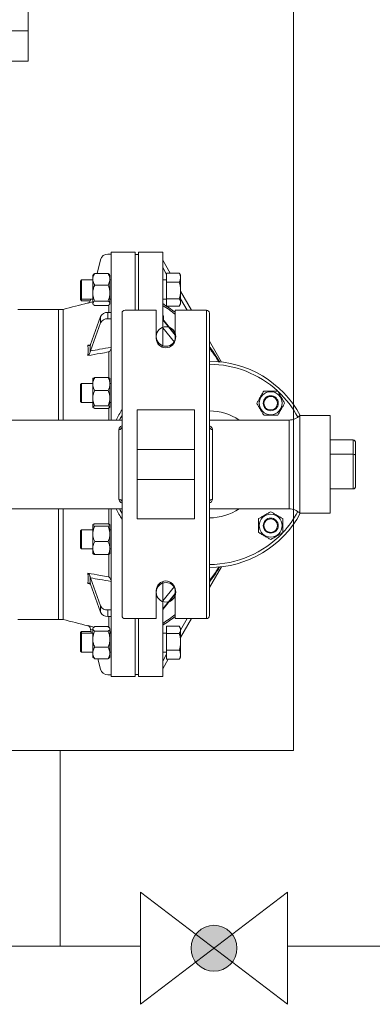
# Model space of a CAD drawing. Units: millimetres. Extents: x 286135 to 748335, y 299604 to 359004.
# Drawn here: x 521087 to 521321, y 334588 to 335243 of the extents above; entities that cross this region are included whole.
import ezdxf

# ---------------------------------------------------------------- set-up
doc = ezdxf.new("R2010")
doc.units = ezdxf.units.MM
doc.header["$LTSCALE"] = 1000
doc.header["$MEASUREMENT"] = 0
doc.layers.get('0').update_dxf_attribs({"linetype": 'CONTINUOUS'})
doc.layers.add('1轮廓实线层', color=7, linetype='CONTINUOUS')
doc.layers.add('2细线层', color=4, linetype='CONTINUOUS', lineweight=35)
doc.layers.add('管道', color=5, linetype='CONTINUOUS', lineweight=13)

msp = doc.modelspace()

# ---------------------------------------------------------------- hatches: boundary and pattern name
at = {"layer": '管道', "lineweight": 15}
h = msp.add_hatch(color=8, dxfattribs=at)
h.paths.add_polyline_path([(521227.96237, 334616.46026), (521215.86255, 334625.71899), (521203.76273, 334616.46026, 0.493980188)])
h.paths.add_polyline_path([(521203.76273, 334616.46026), (521215.86255, 334625.71899), (521203.76273, 334634.97773, 0.338705838)])
h.paths.add_polyline_path([(521203.76273, 334634.97773), (521215.86255, 334625.71899), (521227.96237, 334634.97773, 0.493980188)])
h.paths.add_polyline_path([(521227.96237, 334634.97773), (521215.86255, 334625.71899), (521227.96237, 334616.46026, 0.338705838)])

# ---------------------------------------------------------------- linework, layer by layer
at = {"color": 8, "lineweight": 15}
for p, q in [((521268.67941, 334757.15964), (521268.67941, 336367.15964)), ((521268.67941, 336367.15964), (521268.67941, 334757.15964)), ((519782.96873, 334757.15964), (521268.67941, 334757.15964)), ((521268.67941, 334757.15964), (520678.67941, 334757.15964))]:
    msp.add_line(p, q, dxfattribs=at)
for centre in [(521184.04425, 335032.22479), (521184.04425, 334862.22479)]:
    msp.add_circle(centre, 6.5, dxfattribs=at)
at = {"layer": '1轮廓实线层', "color": 8, "lineweight": 15}
for p, q in [((521177.59425, 335030.92479), (521177.59425, 335049.72479)), ((521190.09425, 335049.72479), (521190.09425, 335030.92479)), ((521177.59425, 334863.52479), (521177.59425, 334844.72479)), ((521190.09425, 334844.72479), (521190.09425, 334863.52479))]:
    msp.add_line(p, q, dxfattribs=at)
for centre, start, end in [((521183.84425, 335030.92479), 180, 0), ((521183.84425, 334863.52479), 0, 180)]:
    msp.add_arc(centre, 6.25, start, end, dxfattribs=at)
at = {"layer": '2细线层', "color": 8, "lineweight": 15}
for p, q in [((521092.64426, 335235.22479), (521092.64426, 335250.22479)), ((521092.64426, 335235.22479), (520842.64426, 335235.22479)), ((521056.03261, 335235.22479), (521092.64426, 335235.22479)), ((521092.64426, 335215.22479), (521092.64426, 335235.22479)), ((521056.03261, 335215.22479), (521092.64426, 335215.22479)), ((521145.45882, 335087.00634), (521147.64426, 335087.00634)), ((521163.64426, 335088.22479), (521147.64426, 335088.22479)), ((521147.64426, 334976.72479), (521147.64426, 335088.22479)), ((521163.64426, 335049.72479), (521163.64426, 335088.22479)), ((521181.84426, 335088.22479), (521165.84426, 335088.22479)), ((521165.84426, 335049.72479), (521165.84426, 335088.22479)), ((521181.84426, 335025.00342), (521181.84426, 335088.22479)), ((521138.31272, 335074.08752), (521140.60968, 335083.22528)), ((521165.84426, 335086.72479), (521163.64426, 335086.72479)), ((521186.77463, 335074.40043), (521181.84426, 335082.97875)), ((521145.58197, 335074.08752), (521136.74277, 335074.08752)), ((521184.46764, 335073.39736), (521181.84426, 335077.96176)), ((521184.46764, 335074.40043), (521192.8625, 335074.40043)), ((521184.46764, 335068.28998), (521184.46764, 335074.40043)), ((521193.04891, 335074.04599), (521192.8625, 335074.40043)), ((521193.71324, 335072.95046), (521193.07278, 335074.05977)), ((521128.07329, 335069.77546), (521127.31764, 335069.01981)), ((521127.31764, 335069.01981), (521127.31764, 335057.83111)), ((521135.47277, 335069.77546), (521128.07329, 335069.77546)), ((521128.07329, 335069.77546), (521128.07329, 335057.07546)), ((521135.80691, 335073.33814), (521135.47277, 335072.95046)), ((521135.47277, 335070.25304), (521135.47277, 335072.95046)), ((521135.47277, 335070.25304), (521135.47277, 335061.08753)), ((521146.85197, 335072.95046), (521146.51783, 335073.33814)), ((521146.85197, 335070.25304), (521146.85197, 335072.95046)), ((521146.85197, 335061.08753), (521146.85197, 335070.25304)), ((521147.64426, 335069.77546), (521146.85197, 335069.77546)), ((521184.46764, 335069.77546), (521181.84426, 335069.77546)), ((521184.46764, 335068.28998), (521192.8625, 335068.28998)), ((521184.46764, 335057.315), (521184.46764, 335068.28998)), ((521193.71324, 335071.3452), (521193.71324, 335072.95046)), ((521193.71324, 335062.80249), (521193.71324, 335071.3452)), ((521135.47277, 335061.08753), (521135.47277, 335054.25994)), ((521145.58197, 335066.41857), (521136.74277, 335066.41857)), ((521146.85197, 335054.25994), (521146.85197, 335061.08753)), ((521193.71324, 335054.88274), (521193.71324, 335062.80249)), ((521200.9569, 335049.72479), (521193.71324, 335062.32799)), ((521127.31764, 335057.83111), (521128.07329, 335057.07546)), ((521127.31764, 335057.8311), (521127.31764, 335056.69907)), ((521127.31764, 335056.69907), (521128.07329, 335055.94342)), ((521128.07329, 335057.07546), (521135.47277, 335057.07546)), ((521128.07329, 335057.07545), (521128.07329, 335055.94342)), ((521128.07329, 335055.94342), (521133.75183, 335055.94342)), ((521135.47277, 335055.16151), (521132.26792, 335054.3555)), ((521133.97949, 335056.8491), (521134.03639, 335057.07546)), ((521133.97949, 335056.8491), (521134.88119, 335057.07546)), ((521135.47277, 335054.25994), (521135.47277, 335053.90046)), ((521145.58197, 335055.7565), (521136.74277, 335055.7565)), ((521146.85197, 335057.07546), (521147.64426, 335057.07546)), ((521146.85197, 335053.90046), (521146.85197, 335054.25994)), ((521181.84426, 335057.07546), (521184.46764, 335057.07546)), ((521184.46764, 335057.315), (521192.8625, 335057.315)), ((521184.46764, 335052.45048), (521184.46764, 335057.315)), ((521198.0734, 335049.72479), (521193.71324, 335057.311)), ((521193.71324, 335053.90046), (521193.71324, 335054.88274)), ((521112.64426, 335050.22479), (521085.64426, 335050.22479)), ((521115.73275, 335050.22479), (521112.64426, 335050.22479)), ((521112.64426, 334976.72479), (521112.64426, 335050.22479)), ((521115.73275, 335050.22479), (521115.73275, 334976.72479)), ((521135.47277, 335053.90046), (521135.80691, 335053.51277)), ((521145.58197, 335052.76339), (521136.74277, 335052.76339)), ((521145.45882, 335048.18659), (521145.45882, 335043.94395)), ((521145.45882, 335048.18659), (521147.64426, 335048.18659)), ((521146.12391, 335048.18659), (521146.12391, 335053.18986)), ((521146.51783, 335053.51277), (521146.85197, 335053.90046)), ((521154.84426, 334846.72479), (521154.84426, 335047.72479)), ((521177.59425, 335049.72479), (521156.84426, 335049.72479)), ((521184.46764, 335052.45048), (521192.8625, 335052.45048)), ((521210.84426, 335049.72479), (521190.09425, 335049.72479)), ((521193.07278, 335052.79114), (521193.71324, 335053.90046)), ((521210.84426, 334844.72479), (521210.84426, 335049.72479)), ((521212.84426, 335047.72479), (521212.84426, 334846.72479)), ((521133.97949, 335026.86221), (521140.60968, 335045.51298)), ((521133.97949, 335022.61957), (521140.60968, 335041.27033)), ((521140.60968, 335045.51298), (521140.60968, 335041.27033)), ((521145.45882, 335043.94395), (521147.64426, 335043.94395)), ((521190.09425, 335033.4835), (521181.84426, 335043.63338)), ((521190.09425, 335033.06745), (521181.84426, 335043.21733)), ((521181.93208, 335046.12374), (521182.29608, 335045.90403)), ((521182.29608, 335043.24633), (521182.02645, 335043.40924)), ((521182.29608, 335045.90403), (521182.29608, 335043.24633)), ((521189.56372, 335028.40484), (521181.84426, 335037.90202)), ((521220.76223, 335015.26563), (521212.84426, 335029.04204)), ((521132.26792, 335026.45039), (521133.92959, 335026.74612)), ((521146.12391, 335004.78483), (521146.12391, 335021.95515)), ((521135.47277, 335000.59584), (521135.47277, 335004.21764)), ((521145.58197, 335004.91203), (521136.74277, 335004.91203)), ((521146.85197, 335000.59584), (521146.85197, 335004.21764)), ((521128.07329, 335001.04355), (521127.31764, 335000.2879)), ((521127.31764, 335000.2879), (521127.31764, 334989.0992)), ((521135.47277, 335001.04355), (521128.07329, 335001.04355)), ((521128.07329, 335001.04355), (521128.07329, 334988.34355)), ((521135.47277, 334991.1704), (521135.47277, 335000.59584)), ((521145.58197, 334996.27964), (521136.74277, 334996.27964)), ((521147.64426, 335001.04355), (521146.85197, 335001.04355)), ((521146.85197, 334991.1704), (521146.85197, 335000.59584)), ((521127.31764, 334989.0992), (521128.07329, 334988.34355)), ((521135.47277, 334991.1704), (521135.47277, 334985.26811)), ((521146.85197, 334985.26811), (521146.85197, 334991.1704)), ((521128.07329, 334988.34355), (521135.47277, 334988.34355)), ((521145.58197, 334986.06116), (521136.74277, 334986.06116)), ((521145.58197, 334984.47507), (521136.74277, 334984.47507)), ((521146.12391, 334976.72479), (521146.12391, 334984.7379)), ((521146.85197, 334988.34355), (521147.64426, 334988.34355)), ((521164.84426, 334911.01954), (521164.84426, 334983.43004)), ((521202.84426, 334983.43004), (521164.84426, 334983.43004)), ((521202.84426, 334911.01954), (521202.84426, 334983.43004)), ((521154.84426, 334976.72479), (521067.41426, 334976.72479)), ((521153.70301, 334977.6314), (521153.24561, 334976.72479)), ((521154.84426, 334979.75554), (521153.70301, 334977.6314)), ((521265.70283, 334976.72479), (521212.84426, 334976.72479)), ((521265.70283, 334917.72479), (521265.70283, 334976.72479)), ((521292.84426, 334979.72479), (521272.84426, 334979.72479)), ((521272.84426, 334979.72479), (521272.84426, 334914.72479)), ((521292.84426, 334979.72479), (521292.84426, 334914.72479)), ((521152.84426, 334924.04154), (521152.84426, 334970.40804)), ((521214.84426, 334970.40804), (521214.84426, 334924.04154)), ((521308.22702, 334963.5595), (521292.84426, 334963.5595)), ((521308.22702, 334953.98327), (521308.22702, 334963.5595)), ((521202.84426, 334957.21366), (521164.84426, 334957.21366)), ((521309.84426, 334961.44613), (521309.84426, 334953.10887)), ((521308.22702, 334953.98327), (521292.84426, 334953.98327)), ((521308.22702, 334930.89007), (521308.22702, 334953.98327)), ((521309.84426, 334953.10887), (521309.84426, 334933.00345)), ((521202.84426, 334937.23591), (521164.84426, 334937.23591)), ((521308.22702, 334930.89007), (521292.84426, 334930.89007)), ((521067.41426, 334917.72479), (521154.84426, 334917.72479)), ((521112.64426, 334844.22479), (521112.64426, 334917.72479)), ((521115.73275, 334917.72479), (521115.73275, 334844.22479)), ((521146.12391, 334907.43967), (521146.12391, 334917.72479)), ((521147.64426, 334806.22479), (521147.64426, 334917.72479)), ((521153.24561, 334917.72479), (521153.70301, 334916.81817)), ((521153.70301, 334916.81817), (521154.84426, 334914.69403)), ((521212.84426, 334917.72479), (521265.70283, 334917.72479)), ((521202.84426, 334911.01954), (521164.84426, 334911.01954)), ((521272.84426, 334914.72479), (521292.84426, 334914.72479)), ((521128.07329, 334903.84196), (521127.31764, 334903.08631)), ((521135.47277, 334903.84196), (521128.07329, 334903.84196)), ((521128.07329, 334903.84196), (521128.07329, 334898.73078)), ((521135.47277, 334906.9174), (521135.47277, 334901.01511)), ((521136.74277, 334907.71044), (521145.58197, 334907.71044)), ((521136.74277, 334906.12435), (521145.58197, 334906.12435)), ((521146.85197, 334901.01511), (521146.85197, 334906.9174)), ((521147.64426, 334903.84196), (521146.85197, 334903.84196)), ((521127.31764, 334903.08631), (521127.31764, 334898.58336)), ((521127.31764, 334898.58336), (521127.31764, 334891.89761)), ((521128.07329, 334898.73078), (521128.07329, 334891.14196)), ((521135.47277, 334901.01511), (521135.47277, 334891.58967)), ((521146.85197, 334901.01511), (521146.85197, 334891.58967)), ((521127.31764, 334891.89761), (521128.07329, 334891.14196)), ((521128.07329, 334891.14196), (521135.47277, 334891.14196)), ((521135.47277, 334891.58967), (521135.47277, 334887.96787)), ((521136.74277, 334895.90587), (521145.58197, 334895.90587)), ((521146.85197, 334891.58967), (521146.85197, 334887.96787)), ((521146.85197, 334891.14196), (521147.64426, 334891.14196)), ((521136.74277, 334887.27348), (521145.58197, 334887.27348)), ((521146.12391, 334872.49442), (521146.12391, 334887.39678)), ((521212.84426, 334865.40753), (521220.76223, 334879.18395)), ((521133.97949, 334871.83001), (521140.60968, 334853.17924)), ((521133.93718, 334867.70211), (521132.26792, 334867.99918)), ((521133.97949, 334867.58737), (521140.60968, 334848.9366)), ((521181.84426, 334806.22479), (521181.84426, 334869.44615)), ((521181.84426, 334856.54756), (521189.56372, 334866.04473)), ((521181.84426, 334851.23224), (521190.09425, 334861.38212)), ((521181.84426, 334850.81619), (521190.09425, 334860.96607)), ((521140.60968, 334853.17924), (521140.60968, 334848.9366)), ((521145.45882, 334850.50562), (521147.64426, 334850.50562)), ((521145.45882, 334850.50562), (521145.45882, 334846.26298)), ((521145.45882, 334846.26298), (521147.64426, 334846.26298)), ((521146.12391, 334838.84295), (521146.12391, 334846.26298)), ((521177.59425, 334844.72479), (521156.84426, 334844.72479)), ((521163.64426, 334806.22479), (521163.64426, 334844.72479)), ((521165.84426, 334806.22479), (521165.84426, 334844.72479)), ((521210.84426, 334844.72479), (521190.09425, 334844.72479)), ((521193.71324, 334832.12159), (521200.9569, 334844.72479)), ((521193.71324, 334837.13858), (521198.0734, 334844.72479)), ((521085.64426, 334844.22479), (521112.64426, 334844.22479)), ((521112.64426, 334844.22479), (521115.73275, 334844.22479)), ((521132.26792, 334840.09407), (521136.28022, 334839.085)), ((521132.29863, 334839.97384), (521132.26792, 334840.09407)), ((521135.80691, 334838.67274), (521135.47277, 334838.28505)), ((521135.47277, 334838.28505), (521135.47277, 334837.92556)), ((521136.74277, 334839.42212), (521145.58197, 334839.42212)), ((521146.85197, 334838.28505), (521146.51783, 334838.67274)), ((521146.85197, 334837.92556), (521146.85197, 334838.28505)), ((521184.46764, 334839.73503), (521192.8625, 334839.73503)), ((521184.46764, 334834.87051), (521184.46764, 334839.73503)), ((521193.71324, 334838.28505), (521193.07203, 334839.39566)), ((521193.71324, 334837.30277), (521193.71324, 334838.28505)), ((521128.07329, 334836.24209), (521127.31764, 334835.48644)), ((521127.31764, 334835.48644), (521127.31764, 334834.3544)), ((521128.07329, 334835.11005), (521127.31764, 334834.3544)), ((521127.31764, 334834.3544), (521127.31764, 334824.10852)), ((521134.32095, 334836.24209), (521128.07329, 334836.24209)), ((521128.07329, 334836.24209), (521128.07329, 334835.11005)), ((521135.47277, 334835.11005), (521128.07329, 334835.11005)), ((521128.07329, 334835.11005), (521128.07329, 334823.48022)), ((521133.97949, 334837.60047), (521134.60551, 334835.11005)), ((521135.47277, 334837.22562), (521133.97949, 334837.60047)), ((521135.47277, 334837.92556), (521135.47277, 334831.09798)), ((521136.74277, 334836.42901), (521145.58197, 334836.42901)), ((521146.85197, 334831.09798), (521146.85197, 334837.92556)), ((521147.64426, 334835.11005), (521146.85197, 334835.11005)), ((521184.46764, 334835.11005), (521181.84426, 334835.11005)), ((521184.46764, 334823.89553), (521184.46764, 334834.87051)), ((521184.46764, 334834.87051), (521192.8625, 334834.87051)), ((521193.71324, 334829.38302), (521193.71324, 334837.30277)), ((521135.47277, 334831.09798), (521135.47277, 334821.93246)), ((521136.74277, 334825.76694), (521145.58197, 334825.76694)), ((521146.85197, 334821.93246), (521146.85197, 334831.09798)), ((521193.71324, 334820.84031), (521193.71324, 334829.38302)), ((521127.31764, 334824.10852), (521127.31764, 334823.1657)), ((521127.31764, 334823.1657), (521128.07329, 334822.41005)), ((521128.07329, 334823.48022), (521128.07329, 334822.41005)), ((521128.07329, 334822.41005), (521135.47277, 334822.41005)), ((521135.47277, 334821.93246), (521135.47277, 334819.23505)), ((521135.47277, 334819.23505), (521135.80691, 334818.84737)), ((521146.51783, 334818.84737), (521146.85197, 334819.23505)), ((521146.85197, 334822.41005), (521147.64426, 334822.41005)), ((521146.85197, 334821.93246), (521146.85197, 334819.23505)), ((521181.84426, 334822.41005), (521184.46764, 334822.41005)), ((521181.84426, 334816.48782), (521184.46764, 334821.05222)), ((521184.46764, 334823.89553), (521192.8625, 334823.89553)), ((521184.46764, 334817.78508), (521184.46764, 334823.89553)), ((521193.07203, 334818.12444), (521193.71324, 334819.23505)), ((521193.71324, 334820.84031), (521193.71324, 334819.23505)), ((521136.74277, 334818.09799), (521145.58197, 334818.09799)), ((521138.88183, 334818.09799), (521140.60968, 334811.2243)), ((521181.84426, 334811.47083), (521185.47337, 334817.78508)), ((521184.46764, 334817.78508), (521192.8625, 334817.78508)), ((521192.8625, 334817.78508), (521193.04605, 334818.13944)), ((521145.45882, 334807.44323), (521147.64426, 334807.44323)), ((521147.64426, 334806.22479), (521163.64426, 334806.22479)), ((521163.64426, 334807.72479), (521165.84426, 334807.72479)), ((521165.84426, 334806.22479), (521181.84426, 334806.22479))]:
    msp.add_line(p, q, dxfattribs=at)
for centre, radius in [((521253.5029, 334987.88343), 7.625), ((521253.5029, 334987.88343), 5), ((521253.5029, 334987.88343), 4.5), ((521253.5029, 334906.56615), 7.625), ((521253.5029, 334906.56615), 5), ((521253.5029, 334906.56615), 4.5)]:
    msp.add_circle(centre, radius, dxfattribs=at)
for centre, radius, start, end in [((521145.45882, 335082.00634), 5, 90, 165.88988865), ((521753.24812, 332600.27089), 2531.54102, 104.19869263, 104.58576768), ((521113.19426, 334947.22479), 127.00825, 52.7371577, 57.28122227), ((521145.03327, 335043.22415), 4.98065, 85.09866094, 152.64241818), ((521156.84426, 335047.72479), 2, 90, 180), ((521113.19426, 334947.22479), 126.00863, 52.39056864, 56.98873127), ((521210.84426, 335047.72479), 2, 0, 90), ((521145.03327, 335038.98151), 4.98065, 85.09866094, 152.64241818), ((521212.84426, 334947.22479), 68.5, 28.32371191, 90), ((521212.84426, 334947.22479), 66.5, 47.19239373, 90), ((521212.84426, 334947.22479), 66.5, 28.12377359, 46.66955745), ((521212.84426, 334947.22479), 68.5, 147.85618756, 154.49074193), ((521212.84426, 334947.22479), 35.5, 56.20014895, 90), ((521265.70283, 334986.72479), 10, 270, 315.572996), ((521153.03546, 334972.22308), 1.82509, 263.98648124, 352.33921142), ((521214.65306, 334972.22308), 1.82509, 187.66078858, 276.01351876), ((521153.03546, 334922.22649), 1.82509, 7.66078858, 96.01351876), ((521214.65306, 334922.22649), 1.82509, 83.98648124, 172.33921142), ((521212.84426, 334947.22479), 68.5, 205.50925807, 212.14381244), ((521212.84426, 334947.22479), 35.5, 270, 303.79985105), ((521265.70283, 334907.72479), 10, 44.427004, 90), ((521212.84426, 334947.22479), 68.5, 270, 331.67628809), ((521212.84426, 334947.22479), 66.5, 317.17063929, 331.87622641), ((521212.84426, 334947.22479), 66.5, 270, 316.68530057), ((521145.03327, 334855.46806), 4.98065, 207.35758182, 274.90133906), ((521145.03327, 334851.22542), 4.98065, 207.35758182, 274.90133906), ((521156.84426, 334846.72479), 2, 180, 270), ((521113.19426, 334947.22479), 126.00863, 303.01126873, 307.60943136), ((521113.19426, 334947.22479), 127.00825, 302.71877773, 307.2628423), ((521210.84426, 334846.72479), 2, 270, 0), ((521753.24812, 337294.17868), 2531.54102, 255.41423232, 255.80131816), ((521145.45882, 334812.44323), 5, 194.11011135, 270)]:
    msp.add_arc(centre, radius, start, end, dxfattribs=at)
for centre, major_axis, ratio, start_param, end_param in [((521308.22702, 334961.44613), (0, -2.11337), 0.765241489, 1.570796327, 3.141592654), ((521308.22702, 334953.10887), (-1.61724, 0), 0.540679013, 3.141592654, 4.71238898), ((521308.22702, 334933.00345), (0, -2.11337), 0.765241489, 0, 1.570796327)]:
    msp.add_ellipse(centre, major_axis=major_axis, ratio=ratio, start_param=start_param, end_param=end_param, dxfattribs=at)
for points, knots in [([(521135.47277, 335070.25304), (521135.47412, 335070.34087), (521135.48297, 335070.91546), (521135.69152, 335071.98776), (521136.19949, 335073.17243), (521136.60847, 335073.8613), (521136.74277, 335074.08752)], [0, 0, 0, 0, 0.066532293, 0.435282575, 0.814550842, 1, 1, 1, 1]), ([(521135.82358, 335073.32377), (521135.98703, 335073.49779), (521136.23161, 335073.7582), (521136.61544, 335074.00549), (521136.74277, 335074.08752)], [0, 0, 0, 0, 0.668279334, 1, 1, 1, 1]), ([(521146.85197, 335070.25304), (521146.85062, 335070.34087), (521146.84177, 335070.91546), (521146.63322, 335071.98776), (521146.12525, 335073.17243), (521145.71627, 335073.8613), (521145.58197, 335074.08752)], [0, 0, 0, 0, 0.0665322929, 0.4352825749, 0.8145508421, 1, 1, 1, 1]), ([(521146.50116, 335073.32377), (521146.33771, 335073.49779), (521146.09313, 335073.7582), (521145.7093, 335074.00549), (521145.58197, 335074.08752)], [0, 0, 0, 0, 0.668279334, 1, 1, 1, 1]), ([(521192.8625, 335074.40043), (521193.20507, 335073.64118), (521193.65958, 335072.63381), (521193.70264, 335071.59987), (521193.71324, 335071.3452)], [0, 0, 0, 0, 0.753693726, 1, 1, 1, 1]), ([(521136.74277, 335066.41857), (521136.55409, 335066.74321), (521136.10766, 335067.51133), (521135.59299, 335068.79131), (521135.51318, 335069.7617), (521135.47277, 335070.25304)], [0, 0, 0, 0, 0.265459913, 0.628076488, 1, 1, 1, 1]), ([(521145.58197, 335066.41857), (521145.77065, 335066.74321), (521146.21708, 335067.51133), (521146.73175, 335068.79131), (521146.81156, 335069.7617), (521146.85197, 335070.25304)], [0, 0, 0, 0, 0.265459913, 0.628076488, 1, 1, 1, 1]), ([(521193.71324, 335071.3452), (521193.61081, 335070.54798), (521193.4779, 335069.51348), (521192.97732, 335068.51825), (521192.8625, 335068.28998)], [0, 0, 0, 0, 0.770637865, 1, 1, 1, 1]), ([(521192.8625, 335068.28998), (521193.10028, 335067.39879), (521193.5802, 335065.60006), (521193.66863, 335063.74064), (521193.71324, 335062.80249)], [0, 0, 0, 0, 0.495457963, 1, 1, 1, 1]), ([(521136.74277, 335066.41857), (521136.40919, 335065.58965), (521135.72987, 335063.90161), (521135.47511, 335062.05806), (521135.47283, 335061.11261), (521135.47277, 335061.08753)], [0, 0, 0, 0, 0.484340437, 0.986325642, 1, 1, 1, 1]), ([(521135.47277, 335061.08753), (521135.52109, 335060.34133), (521135.61949, 335058.82197), (521136.18911, 335057.05535), (521136.61799, 335056.04922), (521136.74277, 335055.7565)], [0, 0, 0, 0, 0.406292166, 0.827269765, 1, 1, 1, 1]), ([(521145.58197, 335066.41857), (521145.91555, 335065.58965), (521146.59487, 335063.90161), (521146.84963, 335062.05806), (521146.85191, 335061.11261), (521146.85197, 335061.08753)], [0, 0, 0, 0, 0.484340437, 0.986325642, 1, 1, 1, 1]), ([(521146.85197, 335061.08753), (521146.80365, 335060.34133), (521146.70525, 335058.82197), (521146.13563, 335057.05535), (521145.70675, 335056.04922), (521145.58197, 335055.7565)], [0, 0, 0, 0, 0.406292166, 0.827269765, 1, 1, 1, 1]), ([(521193.71324, 335062.80249), (521193.71223, 335062.67242), (521193.70453, 335061.6874), (521193.51873, 335059.8302), (521193.08258, 335058.15851), (521192.8625, 335057.315)], [0, 0, 0, 0, 0.070091912, 0.530785405, 1, 1, 1, 1]), ([(521132.26792, 335054.3555), (521132.26997, 335054.35612), (521132.48263, 335054.42004), (521132.91796, 335054.63206), (521133.45781, 335055.13026), (521133.65154, 335055.65189), (521133.7351, 335055.87686)], [0, 0, 0, 0, 0.003198984, 0.331343168, 0.71160697, 1, 1, 1, 1]), ([(521132.26792, 335054.3555), (521132.2884, 335054.43568), (521132.30888, 335054.51589), (521132.29864, 335054.47576), (521132.29863, 335054.47575)], [0, 0, 0, 0, 0.999656671, 1, 1, 1, 1]), ([(521133.7351, 335055.87686), (521133.80116, 335056.13969), (521133.88128, 335056.45841), (521133.96484, 335056.7908), (521133.97949, 335056.8491)], [0, 0, 0, 0, 0.824605115, 1, 1, 1, 1]), ([(521136.74277, 335055.7565), (521136.40919, 335055.5238), (521135.72987, 335055.04993), (521135.47511, 335054.5324), (521135.47283, 335054.26698), (521135.47277, 335054.25994)], [0, 0, 0, 0, 0.4843404371, 0.986325642, 1, 1, 1, 1]), ([(521135.47277, 335054.25994), (521135.52109, 335054.05047), (521135.61949, 335053.62394), (521136.18911, 335053.12801), (521136.61799, 335052.84556), (521136.74277, 335052.76339)], [0, 0, 0, 0, 0.4062921656, 0.8272697652, 1, 1, 1, 1]), ([(521145.58197, 335055.7565), (521145.91555, 335055.5238), (521146.59487, 335055.04993), (521146.84963, 335054.5324), (521146.85191, 335054.26698), (521146.85197, 335054.25994)], [0, 0, 0, 0, 0.4843404371, 0.986325642, 1, 1, 1, 1]), ([(521146.85197, 335054.25994), (521146.80365, 335054.05047), (521146.70525, 335053.62394), (521146.13563, 335053.12801), (521145.70675, 335052.84556), (521145.58197, 335052.76339)], [0, 0, 0, 0, 0.406292166, 0.827269765, 1, 1, 1, 1]), ([(521192.8625, 335057.315), (521193.10028, 335056.91999), (521193.5802, 335056.12273), (521193.66863, 335055.29857), (521193.71324, 335054.88274)], [0, 0, 0, 0, 0.495457963, 1, 1, 1, 1]), ([(521193.71324, 335054.88274), (521193.71223, 335054.82509), (521193.70453, 335054.38849), (521193.51873, 335053.56531), (521193.08258, 335052.82435), (521192.8625, 335052.45048)], [0, 0, 0, 0, 0.070091912, 0.530785405, 1, 1, 1, 1]), ([(521181.84426, 335044.35654), (521181.86359, 335044.18778), (521181.90552, 335043.82152), (521182.11102, 335043.46868), (521182.25734, 335043.28902), (521182.29485, 335043.24769), (521182.29608, 335043.24633)], [0, 0, 0, 0, 0.392783588, 0.852408968, 0.995161837, 1, 1, 1, 1]), ([(521182.0878, 335046.00181), (521182.11858, 335045.97521), (521182.17384, 335045.92745), (521182.25737, 335045.91128), (521182.29485, 335045.90426), (521182.29608, 335045.90403)], [0, 0, 0, 0, 0.548886954, 0.985212121, 1, 1, 1, 1]), ([(521132.26792, 335026.45039), (521132.26997, 335026.44936), (521132.48263, 335026.3429), (521132.91796, 335026.1706), (521133.45781, 335026.08811), (521133.65154, 335026.2501), (521133.7351, 335026.31997)], [0, 0, 0, 0, 0.0031989836, 0.3313431679, 0.71160697, 1, 1, 1, 1]), ([(521146.12391, 335021.95515), (521144.2493, 335021.62682), (521139.62803, 335020.81742), (521135.01166, 335019.99418), (521132.26792, 335019.50489)], [0, 0, 0, 0, 0.405648433, 1, 1, 1, 1]), ([(521132.26792, 335019.50489), (521132.26997, 335019.50679), (521132.48263, 335019.70366), (521132.91796, 335020.17579), (521133.45781, 335020.96286), (521133.65154, 335021.53855), (521133.7351, 335021.78684)], [0, 0, 0, 0, 0.003198984, 0.331343168, 0.71160697, 1, 1, 1, 1]), ([(521133.97949, 335026.86221), (521133.91011, 335026.68377), (521133.82597, 335026.46737), (521133.74866, 335026.34197), (521133.7351, 335026.31997)], [0, 0, 0, 0, 0.824599406, 1, 1, 1, 1]), ([(521133.7351, 335026.31997), (521133.73563, 335026.27304), (521133.74387, 335025.54099), (521133.75134, 335024.09911), (521133.74387, 335022.61518), (521133.73563, 335021.83674), (521133.7351, 335021.78684)], [0, 0, 0, 0, 0.0320517259, 0.5, 0.9679482741, 1, 1, 1, 1]), ([(521133.7351, 335021.78684), (521133.80116, 335022.0361), (521133.88128, 335022.33837), (521133.96484, 335022.5776), (521133.97949, 335022.61957)], [0, 0, 0, 0, 0.824605115, 1, 1, 1, 1]), ([(521133.97949, 335022.61957), (521135.99162, 335022.97765), (521140.54407, 335023.78783), (521145.10128, 335024.58454), (521147.64426, 335025.02911)], [0, 0, 0, 0, 0.441986851, 1, 1, 1, 1]), ([(521146.12391, 335021.95515), (521146.12595, 335021.95705), (521146.31378, 335022.13162), (521146.7349, 335022.57887), (521147.23916, 335023.32076), (521147.5822, 335024.09586), (521147.62501, 335024.51201), (521147.64426, 335024.6992)], [0, 0, 0, 0, 0.0026968234, 0.2479348216, 0.5740695108, 0.8084070091, 1, 1, 1, 1]), ([(521212.84426, 335025.48147), (521213.00987, 335025.26005), (521215.47657, 335021.96204), (521217.67154, 335018.47629), (521219.71915, 335015.22456)], [0, 0, 0, 0, 0.067137455, 1, 1, 1, 1]), ([(521219.20533, 335015.26354), (521218.65714, 335016.14673), (521216.70351, 335019.29427), (521214.45898, 335022.23823), (521212.84426, 335024.35612)], [0, 0, 0, 0, 0.280598698, 1, 1, 1, 1]), ([(521136.74277, 335004.91203), (521136.40919, 335004.24091), (521135.72987, 335002.87422), (521135.47511, 335001.38161), (521135.47283, 335000.61614), (521135.47277, 335000.59584)], [0, 0, 0, 0, 0.4843404371, 0.986325642, 1, 1, 1, 1]), ([(521135.47277, 335004.11899), (521135.52109, 335004.22999), (521135.61949, 335004.45601), (521136.18911, 335004.71882), (521136.61799, 335004.86849), (521136.74277, 335004.91203)], [0, 0, 0, 0, 0.4062921656, 0.8272697652, 1, 1, 1, 1]), ([(521145.58197, 335004.91203), (521145.91555, 335004.24091), (521146.59487, 335002.87422), (521146.84963, 335001.38161), (521146.85191, 335000.61614), (521146.85197, 335000.59584)], [0, 0, 0, 0, 0.484340437, 0.986325642, 1, 1, 1, 1]), ([(521146.85197, 335004.11899), (521146.80365, 335004.22999), (521146.70525, 335004.45601), (521146.13563, 335004.71882), (521145.70675, 335004.86849), (521145.58197, 335004.91203)], [0, 0, 0, 0, 0.406292166, 0.827269765, 1, 1, 1, 1]), ([(521135.47277, 335000.59584), (521135.52109, 334999.99169), (521135.61949, 334998.76155), (521136.18911, 334997.33124), (521136.61799, 334996.51664), (521136.74277, 334996.27964)], [0, 0, 0, 0, 0.406292166, 0.827269765, 1, 1, 1, 1]), ([(521135.47277, 334991.1704), (521135.47412, 334991.28742), (521135.48297, 334992.05303), (521135.69152, 334993.48182), (521136.19949, 334995.06033), (521136.60847, 334995.97822), (521136.74277, 334996.27964)], [0, 0, 0, 0, 0.066532293, 0.435282575, 0.814550842, 1, 1, 1, 1]), ([(521146.85197, 335000.59584), (521146.80365, 334999.99169), (521146.70525, 334998.76155), (521146.13563, 334997.33124), (521145.70675, 334996.51664), (521145.58197, 334996.27964)], [0, 0, 0, 0, 0.406292166, 0.827269765, 1, 1, 1, 1]), ([(521146.85197, 334991.1704), (521146.85062, 334991.28742), (521146.84177, 334992.05303), (521146.63322, 334993.48182), (521146.12525, 334995.06033), (521145.71627, 334995.97822), (521145.58197, 334996.27964)], [0, 0, 0, 0, 0.066532293, 0.435282575, 0.814550842, 1, 1, 1, 1]), ([(521248.8841, 334995.88343), (521248.48322, 334995.18908), (521247.67277, 334993.78534), (521246.47198, 334991.70551), (521245.3241, 334989.71733), (521244.62038, 334988.49845), (521244.2653, 334987.88343)], [0, 0, 0, 0, 0.2646043954, 0.5349466203, 0.7653425442, 1, 1, 1, 1]), ([(521258.12171, 334995.88343), (521257.01463, 334995.88343), (521255.14879, 334995.88343), (521252.41744, 334995.88343), (521250.4468, 334995.88343), (521249.27979, 334995.88343), (521248.8841, 334995.88343)], [0, 0, 0, 0, 0.363592686, 0.612791792, 0.86870995, 1, 1, 1, 1]), ([(521262.74051, 334987.88343), (521262.33963, 334988.57777), (521261.52918, 334989.98151), (521260.32839, 334992.06134), (521259.18051, 334994.04952), (521258.47679, 334995.2684), (521258.12171, 334995.88343)], [0, 0, 0, 0, 0.264604395, 0.53494662, 0.765342544, 1, 1, 1, 1]), ([(521136.74277, 334986.06116), (521136.55409, 334986.49373), (521136.10766, 334987.5172), (521135.59299, 334989.22272), (521135.51318, 334990.51571), (521135.47277, 334991.1704)], [0, 0, 0, 0, 0.265459913, 0.628076488, 1, 1, 1, 1]), ([(521145.58197, 334986.06116), (521145.77065, 334986.49373), (521146.21708, 334987.5172), (521146.73175, 334989.22272), (521146.81156, 334990.51571), (521146.85197, 334991.1704)], [0, 0, 0, 0, 0.2654599131, 0.6280764878, 1, 1, 1, 1]), ([(521136.74277, 334986.06116), (521136.40919, 334985.93785), (521135.72987, 334985.68674), (521135.47511, 334985.41249), (521135.47283, 334985.27184), (521135.47277, 334985.26811)], [0, 0, 0, 0, 0.4843404371, 0.986325642, 1, 1, 1, 1]), ([(521135.47277, 334985.26811), (521135.52109, 334985.15711), (521135.61949, 334984.93109), (521136.18911, 334984.66829), (521136.61799, 334984.51861), (521136.74277, 334984.47507)], [0, 0, 0, 0, 0.406292166, 0.827269765, 1, 1, 1, 1]), ([(521145.58197, 334986.06116), (521145.91555, 334985.93785), (521146.59487, 334985.68674), (521146.84963, 334985.41249), (521146.85191, 334985.27184), (521146.85197, 334985.26811)], [0, 0, 0, 0, 0.4843404371, 0.986325642, 1, 1, 1, 1]), ([(521146.85197, 334985.26811), (521146.80365, 334985.15711), (521146.70525, 334984.93109), (521146.13563, 334984.66829), (521145.70675, 334984.51861), (521145.58197, 334984.47507)], [0, 0, 0, 0, 0.4062921656, 0.8272697652, 1, 1, 1, 1]), ([(521244.2653, 334987.88343), (521244.66618, 334987.18908), (521245.47663, 334985.78534), (521246.67742, 334983.70551), (521247.8253, 334981.71733), (521248.52902, 334980.49845), (521248.8841, 334979.88343)], [0, 0, 0, 0, 0.264604395, 0.53494662, 0.765342544, 1, 1, 1, 1]), ([(521258.12171, 334979.88343), (521258.52258, 334980.57777), (521259.33303, 334981.98151), (521260.53382, 334984.06134), (521261.6817, 334986.04952), (521262.38542, 334987.2684), (521262.74051, 334987.88343)], [0, 0, 0, 0, 0.264604395, 0.53494662, 0.765342544, 1, 1, 1, 1]), ([(521248.8841, 334979.88343), (521249.2798, 334979.88343), (521250.42749, 334979.88343), (521252.39702, 334979.88343), (521255.12929, 334979.88343), (521257.01463, 334979.88343), (521258.12171, 334979.88343)], [0, 0, 0, 0, 0.131290584, 0.380797305, 0.636405836, 1, 1, 1, 1]), ([(521152.84426, 334970.40804), (521152.88471, 334970.69828), (521152.98615, 334971.42618), (521153.67495, 334972.28965), (521154.519, 334972.70122), (521154.84426, 334972.85982)], [0, 0, 0, 0, 0.289579275, 0.726225934, 1, 1, 1, 1]), ([(521212.84426, 334972.85982), (521213.16953, 334972.70122), (521214.01357, 334972.28965), (521214.70238, 334971.42618), (521214.80382, 334970.69828), (521214.84426, 334970.40804)], [0, 0, 0, 0, 0.273774066, 0.710420725, 1, 1, 1, 1]), ([(521154.84426, 334921.59256), (521154.59817, 334921.70343), (521153.84115, 334922.04448), (521153.05744, 334922.86462), (521152.91331, 334923.66033), (521152.84426, 334924.04154)], [0, 0, 0, 0, 0.200578337, 0.617013826, 1, 1, 1, 1]), ([(521214.84426, 334924.04154), (521214.77521, 334923.66033), (521214.63108, 334922.86462), (521213.84737, 334922.04448), (521213.09035, 334921.70343), (521212.84426, 334921.59256)], [0, 0, 0, 0, 0.382986174, 0.799421663, 1, 1, 1, 1]), ([(521253.5029, 334915.80375), (521252.80856, 334915.40287), (521251.40482, 334914.59242), (521249.32499, 334913.39163), (521247.33681, 334912.24375), (521246.11793, 334911.54003), (521245.5029, 334911.18495)], [0, 0, 0, 0, 0.264604395, 0.53494662, 0.765342544, 1, 1, 1, 1]), ([(521245.5029, 334911.18495), (521245.5029, 334910.78925), (521245.5029, 334909.64156), (521245.5029, 334907.67203), (521245.5029, 334904.93976), (521245.5029, 334903.05442), (521245.5029, 334901.94734)], [0, 0, 0, 0, 0.131290584, 0.380797305, 0.636405836, 1, 1, 1, 1]), ([(521261.5029, 334911.18495), (521260.80856, 334911.58583), (521259.40482, 334912.39628), (521257.32499, 334913.59707), (521255.33681, 334914.74495), (521254.11793, 334915.44867), (521253.5029, 334915.80375)], [0, 0, 0, 0, 0.264604395, 0.53494662, 0.765342544, 1, 1, 1, 1]), ([(521261.5029, 334901.94734), (521261.5029, 334903.05442), (521261.5029, 334904.92026), (521261.5029, 334907.65161), (521261.5029, 334909.62225), (521261.5029, 334910.78926), (521261.5029, 334911.18495)], [0, 0, 0, 0, 0.363592686, 0.612791792, 0.86870995, 1, 1, 1, 1]), ([(521135.47277, 334906.9174), (521135.52109, 334907.0284), (521135.61949, 334907.25442), (521136.18911, 334907.51722), (521136.61799, 334907.6669), (521136.74277, 334907.71044)], [0, 0, 0, 0, 0.4062921656, 0.8272697652, 1, 1, 1, 1]), ([(521136.74277, 334906.12435), (521136.40919, 334906.24766), (521135.72987, 334906.49877), (521135.47511, 334906.77302), (521135.47283, 334906.91367), (521135.47277, 334906.9174)], [0, 0, 0, 0, 0.484340437, 0.986325642, 1, 1, 1, 1]), ([(521136.74277, 334906.12435), (521136.55409, 334905.69177), (521136.10766, 334904.6683), (521135.59299, 334902.96279), (521135.51318, 334901.6698), (521135.47277, 334901.01511)], [0, 0, 0, 0, 0.265459913, 0.628076488, 1, 1, 1, 1]), ([(521146.85197, 334906.9174), (521146.80365, 334907.0284), (521146.70525, 334907.25442), (521146.13563, 334907.51722), (521145.70675, 334907.6669), (521145.58197, 334907.71044)], [0, 0, 0, 0, 0.406292166, 0.827269765, 1, 1, 1, 1]), ([(521145.58197, 334906.12435), (521145.91555, 334906.24766), (521146.59487, 334906.49877), (521146.84963, 334906.77302), (521146.85191, 334906.91367), (521146.85197, 334906.9174)], [0, 0, 0, 0, 0.484340437, 0.986325642, 1, 1, 1, 1]), ([(521145.58197, 334906.12435), (521145.77065, 334905.69177), (521146.21708, 334904.6683), (521146.73175, 334902.96279), (521146.81156, 334901.6698), (521146.85197, 334901.01511)], [0, 0, 0, 0, 0.265459913, 0.628076488, 1, 1, 1, 1]), ([(521135.47277, 334901.01511), (521135.47412, 334900.89809), (521135.48297, 334900.13248), (521135.69152, 334898.70369), (521136.19949, 334897.12518), (521136.60847, 334896.20729), (521136.74277, 334895.90587)], [0, 0, 0, 0, 0.066532293, 0.435282575, 0.814550842, 1, 1, 1, 1]), ([(521146.85197, 334901.01511), (521146.85062, 334900.89809), (521146.84177, 334900.13248), (521146.63322, 334898.70369), (521146.12525, 334897.12518), (521145.71627, 334896.20729), (521145.58197, 334895.90587)], [0, 0, 0, 0, 0.066532293, 0.435282575, 0.814550842, 1, 1, 1, 1]), ([(521245.5029, 334901.94734), (521246.19725, 334901.54647), (521247.60099, 334900.73602), (521249.68082, 334899.53523), (521251.669, 334898.38735), (521252.88788, 334897.68363), (521253.5029, 334897.32854)], [0, 0, 0, 0, 0.264604395, 0.53494662, 0.765342544, 1, 1, 1, 1]), ([(521253.5029, 334897.32854), (521254.19725, 334897.72942), (521255.60099, 334898.53987), (521257.68082, 334899.74066), (521259.669, 334900.88854), (521260.88788, 334901.59226), (521261.5029, 334901.94734)], [0, 0, 0, 0, 0.264604395, 0.53494662, 0.765342544, 1, 1, 1, 1]), ([(521135.47277, 334891.58967), (521135.52109, 334892.19382), (521135.61949, 334893.42396), (521136.18911, 334894.85427), (521136.61799, 334895.66887), (521136.74277, 334895.90587)], [0, 0, 0, 0, 0.406292166, 0.827269765, 1, 1, 1, 1]), ([(521136.74277, 334887.27348), (521136.40919, 334887.9446), (521135.72987, 334889.31129), (521135.47511, 334890.80389), (521135.47283, 334891.56937), (521135.47277, 334891.58967)], [0, 0, 0, 0, 0.484340437, 0.986325642, 1, 1, 1, 1]), ([(521146.85197, 334891.58967), (521146.80365, 334892.19382), (521146.70525, 334893.42396), (521146.13563, 334894.85427), (521145.70675, 334895.66887), (521145.58197, 334895.90587)], [0, 0, 0, 0, 0.406292166, 0.827269765, 1, 1, 1, 1]), ([(521145.58197, 334887.27348), (521145.91555, 334887.9446), (521146.59487, 334889.31129), (521146.84963, 334890.80389), (521146.85191, 334891.56937), (521146.85197, 334891.58967)], [0, 0, 0, 0, 0.484340437, 0.986325642, 1, 1, 1, 1]), ([(521135.47277, 334888.06652), (521135.52109, 334887.95552), (521135.61949, 334887.7295), (521136.18911, 334887.46669), (521136.61799, 334887.31702), (521136.74277, 334887.27348)], [0, 0, 0, 0, 0.406292166, 0.827269765, 1, 1, 1, 1]), ([(521146.85197, 334888.06652), (521146.80365, 334887.95552), (521146.70525, 334887.7295), (521146.13563, 334887.46669), (521145.70675, 334887.31702), (521145.58197, 334887.27348)], [0, 0, 0, 0, 0.406292166, 0.827269765, 1, 1, 1, 1]), ([(521219.6863, 334879.18573), (521219.5768, 334878.99591), (521217.98865, 334876.24268), (521215.68899, 334872.86021), (521213.3855, 334869.75433), (521212.84426, 334869.02456)], [0, 0, 0, 0, 0.0536145068, 0.7776339388, 1, 1, 1, 1]), ([(521212.84426, 334870.18532), (521213.28054, 334870.71884), (521215.60993, 334873.56742), (521217.61843, 334876.65064), (521219.25075, 334879.15639)], [0, 0, 0, 0, 0.187293077, 1, 1, 1, 1]), ([(521132.26792, 334874.94468), (521135.01166, 334874.45539), (521139.62803, 334873.63216), (521144.2493, 334872.82275), (521146.12391, 334872.49442)], [0, 0, 0, 0, 0.594351567, 1, 1, 1, 1]), ([(521133.7351, 334872.66273), (521133.65154, 334872.91103), (521133.45781, 334873.48672), (521132.91796, 334874.27379), (521132.48263, 334874.74591), (521132.26997, 334874.94278), (521132.26792, 334874.94468)], [0, 0, 0, 0, 0.28839303, 0.668656832, 0.996801016, 1, 1, 1, 1]), ([(521133.7351, 334872.66273), (521133.73563, 334872.61283), (521133.74387, 334871.83439), (521133.75134, 334870.35047), (521133.74387, 334868.90858), (521133.73563, 334868.17653), (521133.7351, 334868.1296)], [0, 0, 0, 0, 0.032051726, 0.5, 0.967948274, 1, 1, 1, 1]), ([(521133.97949, 334871.83001), (521133.91011, 334872.0419), (521133.82597, 334872.29887), (521133.74866, 334872.60843), (521133.7351, 334872.66273)], [0, 0, 0, 0, 0.824599406, 1, 1, 1, 1]), ([(521147.64426, 334869.42047), (521145.10128, 334869.86504), (521140.54407, 334870.66174), (521135.99162, 334871.47192), (521133.97949, 334871.83001)], [0, 0, 0, 0, 0.558013149, 1, 1, 1, 1]), ([(521147.64426, 334869.75037), (521147.62501, 334869.93757), (521147.5822, 334870.35372), (521147.23916, 334871.12882), (521146.7349, 334871.8707), (521146.31378, 334872.31796), (521146.12595, 334872.49252), (521146.12391, 334872.49442)], [0, 0, 0, 0, 0.191592991, 0.425930489, 0.752065178, 0.997303177, 1, 1, 1, 1]), ([(521133.7351, 334868.1296), (521133.65154, 334868.19947), (521133.45781, 334868.36147), (521132.91796, 334868.27897), (521132.48263, 334868.10668), (521132.26997, 334868.00021), (521132.26792, 334867.99918)], [0, 0, 0, 0, 0.28839303, 0.668656832, 0.996801016, 1, 1, 1, 1]), ([(521133.7351, 334868.1296), (521133.80116, 334868.00717), (521133.88128, 334867.8587), (521133.96484, 334867.62786), (521133.97949, 334867.58737)], [0, 0, 0, 0, 0.824605115, 1, 1, 1, 1]), ([(521133.7351, 334838.57271), (521133.65154, 334838.79769), (521133.45781, 334839.31931), (521132.91796, 334839.81752), (521132.48263, 334840.02953), (521132.26997, 334840.09345), (521132.26792, 334840.09407)], [0, 0, 0, 0, 0.28839303, 0.668656832, 0.996801016, 1, 1, 1, 1]), ([(521133.97949, 334837.60047), (521133.91011, 334837.87647), (521133.82597, 334838.21119), (521133.74866, 334838.51876), (521133.7351, 334838.57271)], [0, 0, 0, 0, 0.824599406, 1, 1, 1, 1]), ([(521135.47277, 334837.92556), (521135.52109, 334838.13504), (521135.61949, 334838.56157), (521136.18911, 334839.0575), (521136.61799, 334839.33995), (521136.74277, 334839.42212)], [0, 0, 0, 0, 0.406292166, 0.827269765, 1, 1, 1, 1]), ([(521146.85197, 334837.92556), (521146.80365, 334838.13504), (521146.70525, 334838.56157), (521146.13563, 334839.0575), (521145.70675, 334839.33995), (521145.58197, 334839.42212)], [0, 0, 0, 0, 0.406292166, 0.827269765, 1, 1, 1, 1]), ([(521192.8625, 334839.73503), (521193.10028, 334839.34002), (521193.5802, 334838.54276), (521193.66863, 334837.71859), (521193.71324, 334837.30277)], [0, 0, 0, 0, 0.495457963, 1, 1, 1, 1]), ([(521136.74277, 334836.42901), (521136.40919, 334836.66171), (521135.72987, 334837.13558), (521135.47511, 334837.65311), (521135.47283, 334837.91853), (521135.47277, 334837.92556)], [0, 0, 0, 0, 0.4843404371, 0.986325642, 1, 1, 1, 1]), ([(521135.47277, 334831.09798), (521135.52109, 334831.84417), (521135.61949, 334833.36354), (521136.18911, 334835.13016), (521136.61799, 334836.13629), (521136.74277, 334836.42901)], [0, 0, 0, 0, 0.406292166, 0.827269765, 1, 1, 1, 1]), ([(521145.58197, 334836.42901), (521145.91555, 334836.66171), (521146.59487, 334837.13558), (521146.84963, 334837.65311), (521146.85191, 334837.91853), (521146.85197, 334837.92556)], [0, 0, 0, 0, 0.484340437, 0.986325642, 1, 1, 1, 1]), ([(521146.85197, 334831.09798), (521146.80365, 334831.84417), (521146.70525, 334833.36354), (521146.13563, 334835.13016), (521145.70675, 334836.13629), (521145.58197, 334836.42901)], [0, 0, 0, 0, 0.406292166, 0.827269765, 1, 1, 1, 1]), ([(521147.57083, 334835.11005), (521147.5663, 334835.14388), (521147.5291, 334835.4218), (521147.28652, 334835.83646), (521146.99465, 334836.08184), (521146.85197, 334836.20179)], [0, 0, 0, 0, 0.066148113, 0.543488347, 1, 1, 1, 1]), ([(521193.71324, 334837.30277), (521193.71223, 334837.24511), (521193.70453, 334836.80852), (521193.51873, 334835.98534), (521193.08258, 334835.24438), (521192.8625, 334834.87051)], [0, 0, 0, 0, 0.0700919118, 0.5307854046, 1, 1, 1, 1]), ([(521192.8625, 334834.87051), (521193.10028, 334833.97931), (521193.5802, 334832.18059), (521193.66863, 334830.32117), (521193.71324, 334829.38302)], [0, 0, 0, 0, 0.495457963, 1, 1, 1, 1]), ([(521136.74277, 334825.76694), (521136.40919, 334826.59586), (521135.72987, 334828.28389), (521135.47511, 334830.12744), (521135.47283, 334831.0729), (521135.47277, 334831.09798)], [0, 0, 0, 0, 0.484340437, 0.986325642, 1, 1, 1, 1]), ([(521136.74277, 334825.76694), (521136.55409, 334825.4423), (521136.10766, 334824.67418), (521135.59299, 334823.3942), (521135.51318, 334822.42381), (521135.47277, 334821.93246)], [0, 0, 0, 0, 0.265459913, 0.628076488, 1, 1, 1, 1]), ([(521145.58197, 334825.76694), (521145.91555, 334826.59586), (521146.59487, 334828.28389), (521146.84963, 334830.12744), (521146.85191, 334831.0729), (521146.85197, 334831.09798)], [0, 0, 0, 0, 0.484340437, 0.986325642, 1, 1, 1, 1]), ([(521145.58197, 334825.76694), (521145.77065, 334825.4423), (521146.21708, 334824.67418), (521146.73175, 334823.3942), (521146.81156, 334822.42381), (521146.85197, 334821.93246)], [0, 0, 0, 0, 0.265459913, 0.628076488, 1, 1, 1, 1]), ([(521193.71324, 334829.38302), (521193.71223, 334829.25294), (521193.70453, 334828.26793), (521193.51873, 334826.41073), (521193.08258, 334824.73904), (521192.8625, 334823.89553)], [0, 0, 0, 0, 0.070091912, 0.530785405, 1, 1, 1, 1]), ([(521135.47277, 334821.93246), (521135.47412, 334821.84464), (521135.48297, 334821.27005), (521135.69152, 334820.19775), (521136.19949, 334819.01308), (521136.60847, 334818.32421), (521136.74277, 334818.09799)], [0, 0, 0, 0, 0.066532293, 0.435282575, 0.814550842, 1, 1, 1, 1]), ([(521135.82358, 334818.86174), (521135.98703, 334818.68772), (521136.23161, 334818.42731), (521136.61544, 334818.18002), (521136.74277, 334818.09799)], [0, 0, 0, 0, 0.668279334, 1, 1, 1, 1]), ([(521146.85197, 334821.93246), (521146.85062, 334821.84464), (521146.84177, 334821.27005), (521146.63322, 334820.19775), (521146.12525, 334819.01308), (521145.71627, 334818.32421), (521145.58197, 334818.09799)], [0, 0, 0, 0, 0.066532293, 0.435282575, 0.814550842, 1, 1, 1, 1]), ([(521146.50116, 334818.86174), (521146.33771, 334818.68772), (521146.09313, 334818.42731), (521145.7093, 334818.18002), (521145.58197, 334818.09799)], [0, 0, 0, 0, 0.668279334, 1, 1, 1, 1]), ([(521192.8625, 334823.89553), (521192.97732, 334823.66726), (521193.4779, 334822.67203), (521193.61081, 334821.63753), (521193.71324, 334820.84031)], [0, 0, 0, 0, 0.229362135, 1, 1, 1, 1]), ([(521193.71324, 334820.84031), (521193.70264, 334820.58564), (521193.65958, 334819.5517), (521193.20507, 334818.54433), (521192.8625, 334817.78508)], [0, 0, 0, 0, 0.246306274, 1, 1, 1, 1])]:
    msp.add_open_spline(points, degree=3, knots=knots, dxfattribs=at)
for points in [[(521132.26792, 335019.50489), (521132.28328, 335020.705), (521132.31401, 335023.10523), (521132.28328, 335025.33534), (521132.26792, 335026.45039)], [(521132.26792, 334867.99918), (521132.28328, 334869.11424), (521132.31401, 334871.34435), (521132.28328, 334873.74457), (521132.26792, 334874.94468)]]:
    msp.add_open_spline(points, degree=3, dxfattribs=at)
at = {"layer": '管道', "color": 8, "lineweight": 15, "ltscale": 500}
for p, q in [((521113.71416, 334757.15964), (521113.71416, 334627.15964)), ((521167.19101, 334627.15964), (520829.31533, 334627.15964)), ((521113.71416, 334627.15964), (520958.71416, 334627.15964)), ((521264.53409, 334627.15964), (521438.67941, 334627.15964))]:
    msp.add_line(p, q, dxfattribs=at)
at = {"layer": '管道', "color": 8, "lineweight": 15}
for p, q in [((521167.19101, 334588.47571), (521167.19101, 334662.96227)), ((521264.53409, 334588.47571), (521167.19101, 334662.96227)), ((521264.53409, 334662.96227), (521167.19101, 334588.47571)), ((521264.53409, 334588.47571), (521264.53409, 334662.96227))]:
    msp.add_line(p, q, dxfattribs=at)
msp.add_circle((521215.86255, 334625.71899), 15.2358, dxfattribs=at)

doc.saveas('drawing.dxf')
